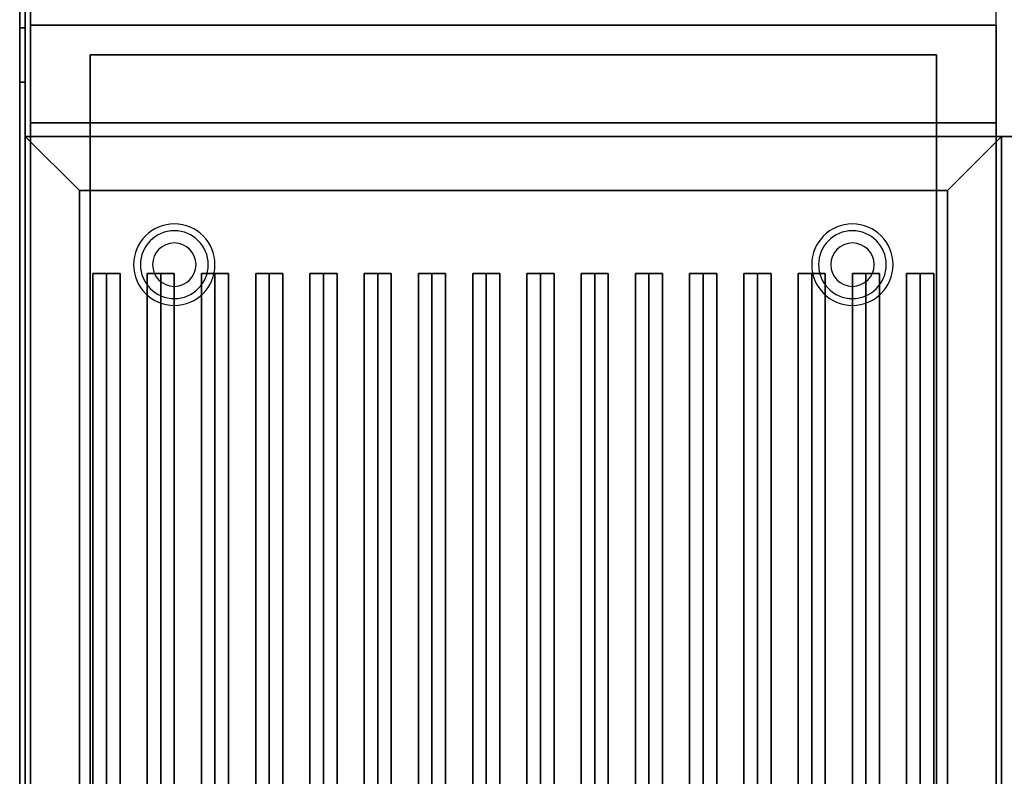
# Model space of a CAD drawing. Extents: x -154 to 2, y -44 to 44.
# Drawn here: x -154 to -136, y 22 to 36 of the extents above; entities that cross this region are included whole.
import ezdxf

# ---------------------------------------------------------------- set-up
doc = ezdxf.new("R2010")
doc.units = 0
for name, color, linetype in [('3D', 254, 'CONTINUOUS'), ('3D-BLACK', 250, 'CONTINUOUS'), ('3D-CASTIRON', 251, 'CONTINUOUS'), ('3D-FLAT', 7, 'CONTINUOUS'), ('3D-NON', 43, 'CONTINUOUS')]:
    doc.layers.add(name, color=color, linetype=linetype)

msp = doc.modelspace()

# ---------------------------------------------------------------- linework, layer by layer
at = {"layer": '3D'}
for centre, radius, start, end in [((-151.25, 31.635, 1.5), 0.75, 0, 180), ((-138.75, 31.635, 1.5), 0.75, 0, 180), ((-151.25, 31.635, 1.25), 0.625, 0, 180), ((-138.75, 31.635, 1.25), 0.625, 0, 180), ((-151.25, 31.635), 0.4, 0, 180), ((-138.75, 31.635), 0.4, 0, 180), ((-151.25, 31.635, 1.5), 0.75, 180, 0), ((-151.25, 31.635, 1.25), 0.625, 180, 0), ((-151.25, 31.635), 0.4, 180, 0), ((-138.75, 31.635, 1.5), 0.75, 180, 0), ((-138.75, 31.635, 1.25), 0.625, 180, 0), ((-138.75, 31.635), 0.4, 180, 0)]:
    msp.add_arc(centre, radius, start, end, dxfattribs=at)
for points in [[(-153, 33, 36), (-154, 34, 36), (-154, 34, 38.5), (-153, 33, 38.5)], [(-153, 33, 36), (-154, 34, 36), (-154, 34, 38.5), (-153, 33, 38.5)], [(-137, 33, 36), (-136, 34, 36), (-136, 34, 38.5), (-137, 33, 38.5)], [(-137, 33, 36), (-136, 34, 36), (-136, 34, 38.5), (-137, 33, 38.5)]]:
    msp.add_3dface(points, dxfattribs=at)
at = {"layer": '3D-BLACK'}
for points in [[(-153, 8, 35), (-153, 33, 35), (-153, 33, 36), (-153, 8, 36)], [(-153, 33, 35), (-137, 33, 35), (-137, 33, 36), (-153, 33, 36)], [(-153, 8, 36), (-137, 8, 36), (-137, 33, 36), (-153, 33, 36)], [(-153, 8, 35), (-137, 8, 35), (-137, 33, 35), (-153, 33, 35)], [(-137, 8, 35), (-137, 33, 35), (-137, 33, 36), (-137, 8, 36)]]:
    msp.add_3dface(points, dxfattribs=at)
at = {"layer": '3D-CASTIRON'}
for points in [[(-152.75, 9.472, 37.445), (-152.5, 9.472, 37.695), (-152.5, 31.472, 37.695), (-152.75, 31.472, 37.445)], [(-152.5, 9.472, 38.445), (-152.75, 9.472, 37.445), (-152.75, 31.472, 37.445), (-152.5, 31.472, 38.445)], [(-152.5, 31.472, 38.445), (-152.75, 31.472, 37.445), (-152.5, 31.472, 37.695), (-152.25, 31.472, 37.445)], [(-152.5, 9.472, 38.445), (-152.25, 9.472, 37.445), (-152.25, 31.472, 37.445), (-152.5, 31.472, 38.445)], [(-152.25, 9.472, 37.445), (-152.5, 9.472, 37.695), (-152.5, 31.472, 37.695), (-152.25, 31.472, 37.445)], [(-151.75, 9.472, 37.445), (-151.5, 9.472, 37.695), (-151.5, 31.472, 37.695), (-151.75, 31.472, 37.445)], [(-151.5, 9.472, 38.445), (-151.75, 9.472, 37.445), (-151.75, 31.472, 37.445), (-151.5, 31.472, 38.445)], [(-151.5, 31.472, 38.445), (-151.75, 31.472, 37.445), (-151.5, 31.472, 37.695), (-151.25, 31.472, 37.445)], [(-151.5, 9.472, 38.445), (-151.25, 9.472, 37.445), (-151.25, 31.472, 37.445), (-151.5, 31.472, 38.445)], [(-151.25, 9.472, 37.445), (-151.5, 9.472, 37.695), (-151.5, 31.472, 37.695), (-151.25, 31.472, 37.445)], [(-150.75, 9.472, 37.445), (-150.5, 9.472, 37.695), (-150.5, 31.472, 37.695), (-150.75, 31.472, 37.445)], [(-150.5, 9.472, 38.445), (-150.75, 9.472, 37.445), (-150.75, 31.472, 37.445), (-150.5, 31.472, 38.445)], [(-150.5, 31.472, 38.445), (-150.75, 31.472, 37.445), (-150.5, 31.472, 37.695), (-150.25, 31.472, 37.445)], [(-150.5, 9.472, 38.445), (-150.25, 9.472, 37.445), (-150.25, 31.472, 37.445), (-150.5, 31.472, 38.445)], [(-150.25, 9.472, 37.445), (-150.5, 9.472, 37.695), (-150.5, 31.472, 37.695), (-150.25, 31.472, 37.445)], [(-149.75, 9.472, 37.445), (-149.5, 9.472, 37.695), (-149.5, 31.472, 37.695), (-149.75, 31.472, 37.445)], [(-149.5, 9.472, 38.445), (-149.75, 9.472, 37.445), (-149.75, 31.472, 37.445), (-149.5, 31.472, 38.445)], [(-149.5, 31.472, 38.445), (-149.75, 31.472, 37.445), (-149.5, 31.472, 37.695), (-149.25, 31.472, 37.445)], [(-149.5, 9.472, 38.445), (-149.25, 9.472, 37.445), (-149.25, 31.472, 37.445), (-149.5, 31.472, 38.445)], [(-149.25, 9.472, 37.445), (-149.5, 9.472, 37.695), (-149.5, 31.472, 37.695), (-149.25, 31.472, 37.445)], [(-148.75, 9.472, 37.445), (-148.5, 9.472, 37.695), (-148.5, 31.472, 37.695), (-148.75, 31.472, 37.445)], [(-148.5, 9.472, 38.445), (-148.75, 9.472, 37.445), (-148.75, 31.472, 37.445), (-148.5, 31.472, 38.445)], [(-148.5, 31.472, 38.445), (-148.75, 31.472, 37.445), (-148.5, 31.472, 37.695), (-148.25, 31.472, 37.445)], [(-148.5, 9.472, 38.445), (-148.25, 9.472, 37.445), (-148.25, 31.472, 37.445), (-148.5, 31.472, 38.445)], [(-148.25, 9.472, 37.445), (-148.5, 9.472, 37.695), (-148.5, 31.472, 37.695), (-148.25, 31.472, 37.445)], [(-147.75, 9.472, 37.445), (-147.5, 9.472, 37.695), (-147.5, 31.472, 37.695), (-147.75, 31.472, 37.445)], [(-147.5, 9.472, 38.445), (-147.75, 9.472, 37.445), (-147.75, 31.472, 37.445), (-147.5, 31.472, 38.445)], [(-147.5, 31.472, 38.445), (-147.75, 31.472, 37.445), (-147.5, 31.472, 37.695), (-147.25, 31.472, 37.445)], [(-147.5, 9.472, 38.445), (-147.25, 9.472, 37.445), (-147.25, 31.472, 37.445), (-147.5, 31.472, 38.445)], [(-147.25, 9.472, 37.445), (-147.5, 9.472, 37.695), (-147.5, 31.472, 37.695), (-147.25, 31.472, 37.445)], [(-146.75, 9.472, 37.445), (-146.5, 9.472, 37.695), (-146.5, 31.472, 37.695), (-146.75, 31.472, 37.445)], [(-146.5, 9.472, 38.445), (-146.75, 9.472, 37.445), (-146.75, 31.472, 37.445), (-146.5, 31.472, 38.445)], [(-146.5, 31.472, 38.445), (-146.75, 31.472, 37.445), (-146.5, 31.472, 37.695), (-146.25, 31.472, 37.445)], [(-146.5, 9.472, 38.445), (-146.25, 9.472, 37.445), (-146.25, 31.472, 37.445), (-146.5, 31.472, 38.445)], [(-146.25, 9.472, 37.445), (-146.5, 9.472, 37.695), (-146.5, 31.472, 37.695), (-146.25, 31.472, 37.445)], [(-145.75, 9.472, 37.445), (-145.5, 9.472, 37.695), (-145.5, 31.472, 37.695), (-145.75, 31.472, 37.445)], [(-145.5, 9.472, 38.445), (-145.75, 9.472, 37.445), (-145.75, 31.472, 37.445), (-145.5, 31.472, 38.445)], [(-145.5, 31.472, 38.445), (-145.75, 31.472, 37.445), (-145.5, 31.472, 37.695), (-145.25, 31.472, 37.445)], [(-145.5, 9.472, 38.445), (-145.25, 9.472, 37.445), (-145.25, 31.472, 37.445), (-145.5, 31.472, 38.445)], [(-145.25, 9.472, 37.445), (-145.5, 9.472, 37.695), (-145.5, 31.472, 37.695), (-145.25, 31.472, 37.445)], [(-144.75, 9.472, 37.445), (-144.5, 9.472, 37.695), (-144.5, 31.472, 37.695), (-144.75, 31.472, 37.445)], [(-144.5, 9.472, 38.445), (-144.75, 9.472, 37.445), (-144.75, 31.472, 37.445), (-144.5, 31.472, 38.445)], [(-144.5, 31.472, 38.445), (-144.75, 31.472, 37.445), (-144.5, 31.472, 37.695), (-144.25, 31.472, 37.445)], [(-144.5, 9.472, 38.445), (-144.25, 9.472, 37.445), (-144.25, 31.472, 37.445), (-144.5, 31.472, 38.445)], [(-144.25, 9.472, 37.445), (-144.5, 9.472, 37.695), (-144.5, 31.472, 37.695), (-144.25, 31.472, 37.445)], [(-143.75, 9.472, 37.445), (-143.5, 9.472, 37.695), (-143.5, 31.472, 37.695), (-143.75, 31.472, 37.445)], [(-143.5, 9.472, 38.445), (-143.75, 9.472, 37.445), (-143.75, 31.472, 37.445), (-143.5, 31.472, 38.445)], [(-143.5, 31.472, 38.445), (-143.75, 31.472, 37.445), (-143.5, 31.472, 37.695), (-143.25, 31.472, 37.445)], [(-143.5, 9.472, 38.445), (-143.25, 9.472, 37.445), (-143.25, 31.472, 37.445), (-143.5, 31.472, 38.445)], [(-143.25, 9.472, 37.445), (-143.5, 9.472, 37.695), (-143.5, 31.472, 37.695), (-143.25, 31.472, 37.445)], [(-142.75, 9.472, 37.445), (-142.5, 9.472, 37.695), (-142.5, 31.472, 37.695), (-142.75, 31.472, 37.445)], [(-142.5, 9.472, 38.445), (-142.75, 9.472, 37.445), (-142.75, 31.472, 37.445), (-142.5, 31.472, 38.445)], [(-142.5, 31.472, 38.445), (-142.75, 31.472, 37.445), (-142.5, 31.472, 37.695), (-142.25, 31.472, 37.445)], [(-142.5, 9.472, 38.445), (-142.25, 9.472, 37.445), (-142.25, 31.472, 37.445), (-142.5, 31.472, 38.445)], [(-142.25, 9.472, 37.445), (-142.5, 9.472, 37.695), (-142.5, 31.472, 37.695), (-142.25, 31.472, 37.445)], [(-141.75, 9.472, 37.445), (-141.5, 9.472, 37.695), (-141.5, 31.472, 37.695), (-141.75, 31.472, 37.445)], [(-141.5, 9.472, 38.445), (-141.75, 9.472, 37.445), (-141.75, 31.472, 37.445), (-141.5, 31.472, 38.445)], [(-141.5, 31.472, 38.445), (-141.75, 31.472, 37.445), (-141.5, 31.472, 37.695), (-141.25, 31.472, 37.445)], [(-141.5, 9.472, 38.445), (-141.25, 9.472, 37.445), (-141.25, 31.472, 37.445), (-141.5, 31.472, 38.445)], [(-141.25, 9.472, 37.445), (-141.5, 9.472, 37.695), (-141.5, 31.472, 37.695), (-141.25, 31.472, 37.445)], [(-140.75, 9.472, 37.445), (-140.5, 9.472, 37.695), (-140.5, 31.472, 37.695), (-140.75, 31.472, 37.445)], [(-140.5, 9.472, 38.445), (-140.75, 9.472, 37.445), (-140.75, 31.472, 37.445), (-140.5, 31.472, 38.445)], [(-140.5, 31.472, 38.445), (-140.75, 31.472, 37.445), (-140.5, 31.472, 37.695), (-140.25, 31.472, 37.445)], [(-140.5, 9.472, 38.445), (-140.25, 9.472, 37.445), (-140.25, 31.472, 37.445), (-140.5, 31.472, 38.445)], [(-140.25, 9.472, 37.445), (-140.5, 9.472, 37.695), (-140.5, 31.472, 37.695), (-140.25, 31.472, 37.445)], [(-139.75, 9.472, 37.445), (-139.5, 9.472, 37.695), (-139.5, 31.472, 37.695), (-139.75, 31.472, 37.445)], [(-139.5, 9.472, 38.445), (-139.75, 9.472, 37.445), (-139.75, 31.472, 37.445), (-139.5, 31.472, 38.445)], [(-139.5, 31.472, 38.445), (-139.75, 31.472, 37.445), (-139.5, 31.472, 37.695), (-139.25, 31.472, 37.445)], [(-139.5, 9.472, 38.445), (-139.25, 9.472, 37.445), (-139.25, 31.472, 37.445), (-139.5, 31.472, 38.445)], [(-139.25, 9.472, 37.445), (-139.5, 9.472, 37.695), (-139.5, 31.472, 37.695), (-139.25, 31.472, 37.445)], [(-138.75, 9.472, 37.445), (-138.5, 9.472, 37.695), (-138.5, 31.472, 37.695), (-138.75, 31.472, 37.445)], [(-138.5, 9.472, 38.445), (-138.75, 9.472, 37.445), (-138.75, 31.472, 37.445), (-138.5, 31.472, 38.445)], [(-138.5, 31.472, 38.445), (-138.75, 31.472, 37.445), (-138.5, 31.472, 37.695), (-138.25, 31.472, 37.445)], [(-138.5, 9.472, 38.445), (-138.25, 9.472, 37.445), (-138.25, 31.472, 37.445), (-138.5, 31.472, 38.445)], [(-138.25, 9.472, 37.445), (-138.5, 9.472, 37.695), (-138.5, 31.472, 37.695), (-138.25, 31.472, 37.445)], [(-137.75, 9.472, 37.445), (-137.5, 9.472, 37.695), (-137.5, 31.472, 37.695), (-137.75, 31.472, 37.445)], [(-137.5, 9.472, 38.445), (-137.75, 9.472, 37.445), (-137.75, 31.472, 37.445), (-137.5, 31.472, 38.445)], [(-137.5, 31.472, 38.445), (-137.75, 31.472, 37.445), (-137.5, 31.472, 37.695), (-137.25, 31.472, 37.445)], [(-137.5, 9.472, 38.445), (-137.25, 9.472, 37.445), (-137.25, 31.472, 37.445), (-137.5, 31.472, 38.445)], [(-137.25, 9.472, 37.445), (-137.5, 9.472, 37.695), (-137.5, 31.472, 37.695), (-137.25, 31.472, 37.445)]]:
    msp.add_3dface(points, dxfattribs=at)
at = {"layer": '3D-FLAT'}
for points in [[(-154, 42, 36), (-154.1, 42, 36), (-154.1, -42, 36), (-154, -42, 36)], [(-154, 42, 35), (-22, 42, 35), (-22, 34, 35), (-154, 34, 35)], [(-154, 42, 36), (-22, 42, 36), (-22, 34, 36), (-154, 34, 36)], [(-154, -40, 42), (-154.1, -40, 42), (-154.1, 40, 42), (-154, 40, 42)], [(-153.9, 34.25, 27), (-136.1, 34.25, 27), (-136.1, 37, 27), (-153.9, 37, 27)], [(-154, 36, 35), (-154.1, 36, 35), (-154.1, -36, 35), (-154, -36, 35)], [(-154, 36, 27), (-154.1, 36, 27), (-154.1, -36, 27), (-154, -36, 27)], [(-136.1, 36.05, 26.75), (-153.9, 36.05, 26.75), (-153.9, 7.1, 26.75), (-136.1, 7.1, 26.75)], [(-136.1, 36.05, 6), (-153.9, 36.05, 6), (-153.9, 7.1, 6), (-136.1, 7.1, 6)], [(-152.8, 8.2, 16.75), (-152.8, 35.5, 16.75), (-137.2, 35.5, 16.75), (-137.2, 8.2, 16.75)], [(-152.8, 8.2, 16), (-152.8, 35.5, 16), (-137.2, 35.5, 16), (-137.2, 8.2, 16)], [(-154, 35, 27), (-154.1, 35, 27), (-154.1, -36, 27), (-154, -36, 27)], [(-154, 35, 6), (-154.1, 35, 6), (-154.1, -36, 6), (-154, -36, 6)], [(-153, 33, 38.5), (-154, 34, 38.5), (-154, 7, 38.5), (-153, 8, 38.5)], [(-153, 33, 36), (-154, 34, 36), (-154, 7, 36), (-153, 8, 36)], [(-137, 33, 38.5), (-136, 34, 38.5), (-154, 34, 38.5), (-153, 33, 38.5)], [(-137, 33, 36), (-136, 34, 36), (-154, 34, 36), (-153, 33, 36)], [(-137, 8, 38.5), (-136, 7, 38.5), (-136, 34, 38.5), (-137, 33, 38.5)], [(-137, 8, 36), (-136, 7, 36), (-136, 34, 36), (-137, 33, 36)], [(-136, 7, 35), (-124, 7, 35), (-124, 34, 35), (-136, 34, 35)]]:
    msp.add_3dface(points, dxfattribs=at)
at = {"layer": '3D-NON'}
for points in [[(-154, 42, 35), (-154, 42, 36), (-154, -42, 36), (-154, -42, 35)], [(-154, 42, 36), (-154, 34, 36), (-154, 34, 35), (-154, 42, 35)], [(-154.1, 36, 27), (-154.1, -36, 27), (-154.1, -36, 35), (-154.1, 36, 35)], [(-154, 36, 27), (-154.1, 36, 27), (-154.1, 36, 35), (-154, 36, 35)], [(-154, 36, 27), (-154, 36, 36), (-154, -36, 36), (-154, -36, 27)], [(-154, 36, 27), (-154, -36, 27), (-154, -36, 35), (-154, 36, 35)], [(-153.9, 36.05, 6), (-153.9, 7.1, 6), (-153.9, 7.1, 26.75), (-153.9, 36.05, 26.75)], [(-136.1, 36.05, 6), (-153.9, 36.05, 6), (-153.9, 36.05, 26.75), (-136.1, 36.05, 26.75)], [(-136.1, 36.05, 6), (-136.1, 7.1, 6), (-136.1, 7.1, 26.75), (-136.1, 36.05, 26.75)], [(-152.8, 35.5, 16), (-137.2, 35.5, 16), (-137.2, 35.5, 16.75), (-152.8, 35.5, 16.75)], [(-152.8, 8.2, 16), (-152.8, 35.5, 16), (-152.8, 35.5, 16.75), (-152.8, 8.2, 16.75)], [(-137.2, 8.2, 16), (-137.2, 35.5, 16), (-137.2, 35.5, 16.75), (-137.2, 8.2, 16.75)], [(-154.1, 35, 6), (-154.1, -36, 6), (-154.1, -36, 27), (-154.1, 35, 27)], [(-154, 35, 6), (-154.1, 35, 6), (-154.1, 35, 27), (-154, 35, 27)], [(-154, 35, 6), (-154, -36, 6), (-154, -36, 27), (-154, 35, 27)], [(-153.9, 34.25, 35.75), (-136.1, 34.25, 35.75), (-136.1, 34.25, 27), (-153.9, 34.25, 27)], [(-154, 34, 36), (-154, 7, 36), (-154, 7, 38.5), (-154, 34, 38.5)], [(-136, 34, 36), (-154, 34, 36), (-154, 34, 38.5), (-136, 34, 38.5)], [(-136, 34, 35), (-136, 34, 35.9), (-154, 34, 35.9), (-154, 34, 35)], [(-154, 34, 35), (-154, 34, 35.9), (-154, 7, 35.9), (-154, 7, 35)], [(-154, 34, 36), (-22, 34, 36), (-22, 34, 35), (-154, 34, 35)], [(-153.9, 5.1, 27), (-153.9, 5.1, 35), (-153.9, 34, 35), (-153.9, 34, 27)], [(-153.9, 34, 27), (-153.9, 34, 35), (-136.1, 34, 35), (-136.1, 34, 27)], [(-136.1, 5.1, 27), (-136.1, 5.1, 35), (-136.1, 34, 35), (-136.1, 34, 27)], [(-136, 7, 36), (-136, 34, 36), (-136, 34, 38.5), (-136, 7, 38.5)], [(-136, 7, 35), (-136, 7, 35.9), (-136, 34, 35.9), (-136, 34, 35)], [(-153, 33, 36), (-153, 8, 36), (-153, 8, 38.5), (-153, 33, 38.5)], [(-137, 33, 36), (-153, 33, 36), (-153, 33, 38.5), (-137, 33, 38.5)], [(-137, 8, 36), (-137, 33, 36), (-137, 33, 38.5), (-137, 8, 38.5)]]:
    msp.add_3dface(points, dxfattribs=at)
for points, invisible_edges in [([(-154.1, 39.776, 42), (-154.1, 41.169, 41.623), (-154.1, 36.75, 36), (-154.1, 35.438, 36)], 15), ([(-154, 39.776, 42), (-154, 41.169, 41.623), (-154, 36.75, 36), (-154, 35.438, 36)], 15), ([(-154.1, 38.303, 42), (-154.1, 39.776, 42), (-154.1, 35.438, 36), (-154.1, 34.125, 36)], 15), ([(-154, 38.303, 42), (-154, 39.776, 42), (-154, 35.438, 36), (-154, 34.125, 36)], 15), ([(-154.1, 36.829, 42), (-154.1, 38.303, 42), (-154.1, 34.125, 36), (-154.1, 32.812, 36)], 15), ([(-154, 36.829, 42), (-154, 38.303, 42), (-154, 34.125, 36), (-154, 32.812, 36)], 15), ([(-153.9, 34.25, 27.75), (-153.9, 34.25, 36), (-153.9, 37.75, 36), (-153.9, 37.75, 27.75)], 10), ([(-153.9, 34.25, 27), (-153.9, 37, 27), (-153.9, 37.75, 27.75), (-153.9, 34.25, 27.75)], 4), ([(-136.1, 34.25, 27), (-136.1, 37, 27), (-136.1, 37.75, 27.75), (-136.1, 34.25, 27.75)], 4), ([(-136.1, 34.25, 27.75), (-136.1, 34.25, 36), (-136.1, 37.75, 36), (-136.1, 37.75, 27.75)], 10), ([(-154.1, 35.356, 42), (-154.1, 36.829, 42), (-154.1, 32.812, 36), (-154.1, 31.5, 36)], 15), ([(-154, 35.356, 42), (-154, 36.829, 42), (-154, 32.812, 36), (-154, 31.5, 36)], 15), ([(-154.1, 33.883, 42), (-154.1, 35.356, 42), (-154.1, 31.5, 36), (-154.1, 30.188, 36)], 15), ([(-154, 33.883, 42), (-154, 35.356, 42), (-154, 31.5, 36), (-154, 30.188, 36)], 15), ([(-154.1, 32.41, 42), (-154.1, 33.883, 42), (-154.1, 30.188, 36), (-154.1, 28.875, 36)], 15), ([(-154, 32.41, 42), (-154, 33.883, 42), (-154, 30.188, 36), (-154, 28.875, 36)], 15), ([(-154.1, 30.937, 42), (-154.1, 32.41, 42), (-154.1, 28.875, 36), (-154.1, 27.562, 36)], 15), ([(-154, 30.937, 42), (-154, 32.41, 42), (-154, 28.875, 36), (-154, 27.562, 36)], 15), ([(-154.1, 29.463, 42), (-154.1, 30.937, 42), (-154.1, 27.562, 36), (-154.1, 26.25, 36)], 15), ([(-154, 29.463, 42), (-154, 30.937, 42), (-154, 27.562, 36), (-154, 26.25, 36)], 15), ([(-154.1, 27.99, 42), (-154.1, 29.463, 42), (-154.1, 26.25, 36), (-154.1, 24.938, 36)], 15), ([(-154, 27.99, 42), (-154, 29.463, 42), (-154, 26.25, 36), (-154, 24.938, 36)], 15), ([(-154.1, 26.517, 42), (-154.1, 27.99, 42), (-154.1, 24.938, 36), (-154.1, 23.625, 36)], 15), ([(-154, 26.517, 42), (-154, 27.99, 42), (-154, 24.938, 36), (-154, 23.625, 36)], 15), ([(-154.1, 25.044, 42), (-154.1, 26.517, 42), (-154.1, 23.625, 36), (-154.1, 22.312, 36)], 15), ([(-154, 25.044, 42), (-154, 26.517, 42), (-154, 23.625, 36), (-154, 22.312, 36)], 15), ([(-154.1, 23.571, 42), (-154.1, 25.044, 42), (-154.1, 22.312, 36), (-154.1, 21, 36)], 15), ([(-154, 23.571, 42), (-154, 25.044, 42), (-154, 22.312, 36), (-154, 21, 36)], 15), ([(-154.1, 22.098, 42), (-154.1, 23.571, 42), (-154.1, 21, 36), (-154.1, 19.688, 36)], 15), ([(-154, 22.098, 42), (-154, 23.571, 42), (-154, 21, 36), (-154, 19.688, 36)], 15)]:
    msp.add_3dface(points, dxfattribs=dict(at, invisible_edges=invisible_edges))

doc.saveas('drawing.dxf')
